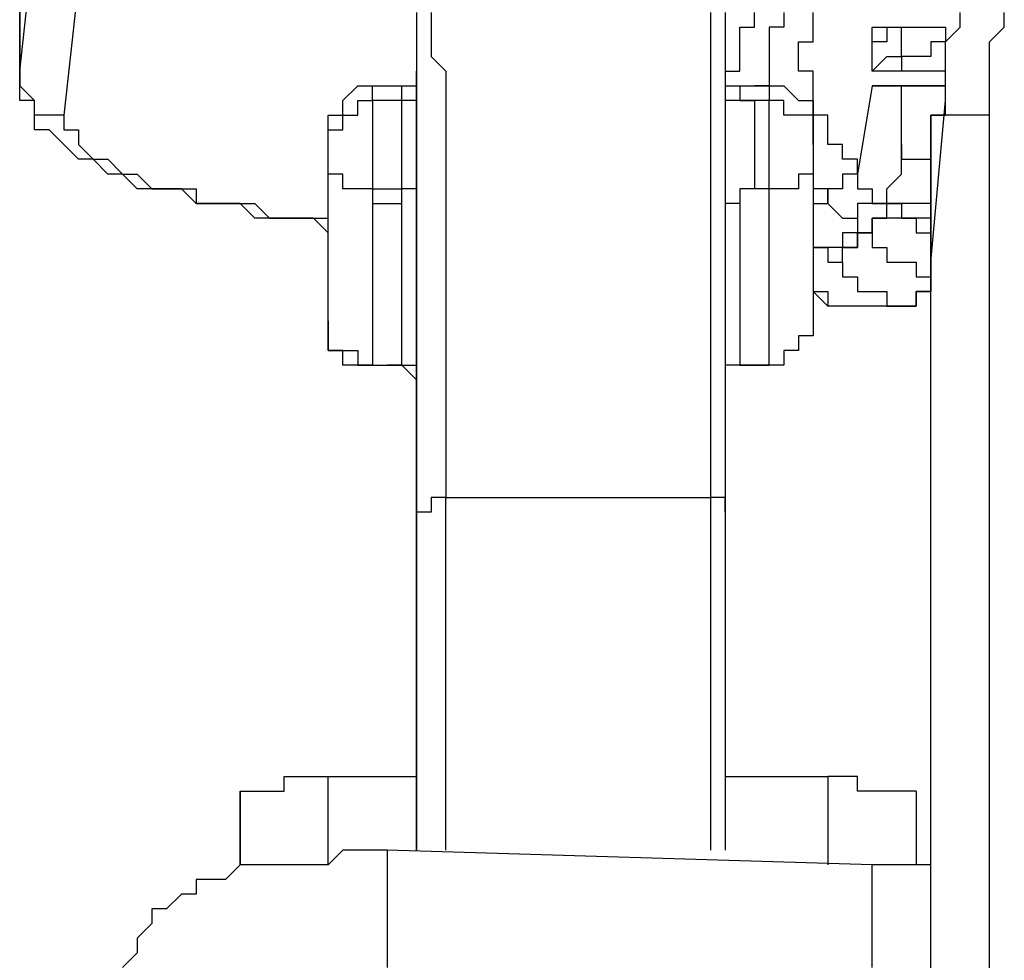
# Model space of a CAD drawing. Units: inches. Extents: x -84 to 88, y -6 to 113.
# Drawn here: x 7 to 8, y 53 to 54 of the extents above; entities that cross this region are included whole.
import ezdxf

# ---------------------------------------------------------------- set-up
doc = ezdxf.new("R2010")
doc.units = ezdxf.units.IN
doc.header["$MEASUREMENT"] = 0

# ---------------------------------------------------------------- blocks, each defined once
blk = doc.blocks.new('PeakFlow C front')
at = {"color": 8}
for p, q in [((6.7671, 54.89131), (6.7671, 54.77693)), ((6.7671, 54.7702), (6.7671, 54.89131)), ((6.7671, 54.77693), (6.77383, 54.83748)), ((6.79401, 54.8173), (6.78729, 54.75674)), ((6.94876, 54.80384), (6.94876, 54.79711)), ((6.95549, 54.80384), (6.95549, 54.79711)), ((7.08333, 54.80384), (7.08333, 54.79711)), ((7.09006, 54.80384), (7.09006, 54.79711)), ((7.10351, 54.79711), (7.10351, 54.80384)), ((7.11697, 54.80384), (7.11697, 54.79711)), ((7.13043, 54.79711), (7.13043, 54.80384)), ((7.19771, 54.79711), (7.19771, 54.80384)), ((7.21789, 54.79711), (7.21789, 54.80384)), ((6.94876, 54.79711), (6.94876, 54.79038)), ((6.95549, 54.79711), (6.95549, 54.79038)), ((7.08333, 54.79711), (7.08333, 54.79038)), ((7.09006, 54.79711), (7.09006, 54.79038)), ((7.09678, 54.79038), (7.09678, 54.79711)), ((7.09678, 54.79711), (7.10351, 54.79711)), ((7.11697, 54.79711), (7.11024, 54.79711)), ((7.11024, 54.79711), (7.11024, 54.79038)), ((7.13043, 54.79038), (7.13043, 54.79711)), ((7.15734, 54.79038), (7.15734, 54.79711)), ((7.15734, 54.79711), (7.16407, 54.79711)), ((7.15734, 54.77693), (7.15734, 54.79711)), ((7.15734, 54.79711), (7.19098, 54.79711)), ((7.16407, 54.79711), (7.16407, 54.79038)), ((7.16407, 54.79711), (7.19098, 54.79711)), ((7.1708, 54.79038), (7.1708, 54.79711)), ((7.19098, 54.79711), (7.19098, 54.79038)), ((7.19098, 54.79038), (7.19771, 54.79711)), ((7.21116, 54.79038), (7.21789, 54.79711)), ((6.94876, 54.79038), (6.94876, 54.78365)), ((6.95549, 54.79038), (6.95549, 54.78365)), ((7.08333, 54.79038), (7.08333, 54.78365)), ((7.09006, 54.79038), (7.09006, 54.78365)), ((7.09678, 54.78365), (7.09678, 54.79038)), ((7.11024, 54.79038), (7.11024, 54.78365)), ((7.1237, 54.78365), (7.1237, 54.79038)), ((7.1237, 54.79038), (7.13043, 54.79038)), ((7.16407, 54.79038), (7.15734, 54.79038)), ((7.1708, 54.78365), (7.1708, 54.79038)), ((7.19098, 54.79038), (7.18425, 54.79038)), ((7.18425, 54.79038), (7.18425, 54.78365)), ((7.19098, 54.78365), (7.19098, 54.79038)), ((7.21116, 54.78365), (7.21116, 54.79038)), ((6.94876, 54.78365), (6.94876, 54.77693)), ((6.95549, 54.78365), (6.96222, 54.77693)), ((7.08333, 54.78365), (7.08333, 54.77693)), ((7.09006, 54.78365), (7.09006, 54.77693)), ((7.09678, 54.77693), (7.09678, 54.78365)), ((7.11024, 54.78365), (7.11024, 54.77693)), ((7.1237, 54.77693), (7.1237, 54.78365)), ((7.15734, 54.77693), (7.16407, 54.78365)), ((7.16407, 54.78365), (7.1708, 54.78365)), ((7.17752, 54.78365), (7.1708, 54.78365)), ((7.1708, 54.78365), (7.1708, 54.77693)), ((7.18425, 54.78365), (7.17752, 54.78365)), ((7.19098, 54.77693), (7.19098, 54.78365)), ((7.21116, 54.77693), (7.21116, 54.78365)), ((6.7671, 54.7702), (6.7671, 54.77693)), ((6.7671, 54.77693), (6.7671, 54.7702)), ((6.94876, 54.77693), (6.94876, 54.7702)), ((6.94876, 54.77693), (6.94876, 54.7702)), ((6.94876, 54.7702), (6.94876, 54.77693)), ((6.96222, 54.77693), (6.96222, 54.7702)), ((7.08333, 54.77693), (7.08333, 54.7702)), ((7.09006, 54.77693), (7.09678, 54.77693)), ((7.09006, 54.77693), (7.09006, 54.7702)), ((7.11024, 54.77693), (7.11024, 54.7702)), ((7.11024, 54.77693), (7.11024, 54.7702)), ((7.13043, 54.77693), (7.1237, 54.77693)), ((7.13043, 54.7702), (7.13043, 54.77693)), ((7.19098, 54.77693), (7.15734, 54.77693)), ((7.16407, 54.77693), (7.15734, 54.77693)), ((7.1708, 54.77693), (7.16407, 54.77693)), ((7.19098, 54.7702), (7.19098, 54.77693)), ((7.21116, 54.7702), (7.21116, 54.77693)), ((6.77383, 54.76347), (6.7671, 54.7702)), ((6.7671, 54.76347), (6.7671, 54.7702)), ((6.91512, 54.76347), (6.92185, 54.7702)), ((6.92185, 54.7702), (6.92858, 54.7702)), ((6.92858, 54.76347), (6.92858, 54.7702)), ((6.92858, 54.7702), (6.94203, 54.7702)), ((6.94203, 54.76347), (6.94203, 54.7702)), ((6.94203, 54.7702), (6.94876, 54.7702)), ((6.94876, 54.7702), (6.94876, 54.76347)), ((6.94876, 54.7702), (6.94876, 54.76347)), ((6.94876, 54.76347), (6.94876, 54.7702)), ((6.96222, 54.7702), (6.96222, 54.76347)), ((7.08333, 54.7702), (7.08333, 54.76347)), ((7.09006, 54.7702), (7.09006, 54.76347)), ((7.09006, 54.7702), (7.09678, 54.7702)), ((7.09678, 54.7702), (7.09678, 54.76347)), ((7.09678, 54.7702), (7.11024, 54.7702)), ((7.11024, 54.7702), (7.10351, 54.7702)), ((7.11024, 54.7702), (7.11024, 54.76347)), ((7.11024, 54.7702), (7.11697, 54.7702)), ((7.11697, 54.7702), (7.1237, 54.76347)), ((7.13043, 54.76347), (7.13043, 54.7702)), ((7.15734, 54.7702), (7.15061, 54.72983)), ((7.16407, 54.7702), (7.15734, 54.7702)), ((7.15734, 54.7702), (7.16407, 54.7702)), ((7.19098, 54.7702), (7.15734, 54.7702)), ((7.1708, 54.7702), (7.16407, 54.7702)), ((7.16407, 54.7702), (7.19098, 54.7702)), ((7.1708, 54.73656), (7.1708, 54.7702)), ((7.19098, 54.76347), (7.19098, 54.7702)), ((7.21116, 54.76347), (7.21116, 54.7702)), ((6.77383, 54.76347), (6.7671, 54.76347)), ((6.77383, 54.75674), (6.77383, 54.76347)), ((6.77383, 54.75674), (6.77383, 54.76347)), ((6.91512, 54.75674), (6.91512, 54.76347)), ((6.92185, 54.75674), (6.92185, 54.76347)), ((6.92185, 54.76347), (6.92858, 54.76347)), ((6.94203, 54.76347), (6.92858, 54.76347)), ((6.92858, 54.76347), (6.92858, 54.75674)), ((6.94876, 54.76347), (6.94203, 54.76347)), ((6.94203, 54.75674), (6.94203, 54.76347)), ((6.94876, 54.76347), (6.94876, 54.75674)), ((6.94876, 54.75674), (6.94876, 54.76347)), ((6.96222, 54.76347), (6.96222, 54.75674)), ((7.08333, 54.76347), (7.08333, 54.75674)), ((7.09678, 54.76347), (7.09006, 54.76347)), ((7.09006, 54.76347), (7.09006, 54.75674)), ((7.09678, 54.76347), (7.10351, 54.76347)), ((7.10351, 54.76347), (7.09678, 54.76347)), ((7.11024, 54.76347), (7.10351, 54.76347)), ((7.10351, 54.76347), (7.10351, 54.75674)), ((7.11024, 54.75674), (7.11024, 54.76347)), ((7.11697, 54.76347), (7.11024, 54.76347)), ((7.11697, 54.75674), (7.11697, 54.76347)), ((7.1237, 54.76347), (7.13043, 54.76347)), ((7.13043, 54.75674), (7.13043, 54.76347)), ((7.13043, 54.76347), (7.13043, 54.75674)), ((7.18425, 54.68946), (7.19098, 54.76347)), ((7.19098, 54.75674), (7.19098, 54.76347)), ((7.21116, 54.75674), (7.21116, 54.76347)), ((6.78056, 54.75674), (6.77383, 54.75674)), ((6.77383, 54.75001), (6.77383, 54.75674)), ((6.78729, 54.75674), (6.78056, 54.75674)), ((6.78729, 54.75674), (6.78729, 54.75001)), ((6.90839, 54.75001), (6.90839, 54.75674)), ((6.90839, 54.75674), (6.91512, 54.75674)), ((6.91512, 54.75001), (6.91512, 54.75674)), ((6.91512, 54.75674), (6.92185, 54.75674)), ((6.92858, 54.75674), (6.92858, 54.75001)), ((6.94203, 54.75001), (6.94203, 54.75674)), ((6.94876, 54.75674), (6.94876, 54.75001)), ((6.94876, 54.75001), (6.94876, 54.75674)), ((6.96222, 54.75674), (6.96222, 54.75001)), ((7.08333, 54.75674), (7.08333, 54.75001)), ((7.09006, 54.75674), (7.09006, 54.75001)), ((7.10351, 54.75674), (7.10351, 54.75001)), ((7.11024, 54.75001), (7.11024, 54.75674)), ((7.1237, 54.75674), (7.11697, 54.75674)), ((7.13043, 54.75674), (7.1237, 54.75674)), ((7.13715, 54.75674), (7.13043, 54.75674)), ((7.13043, 54.75674), (7.13043, 54.75001)), ((7.13043, 54.75001), (7.13043, 54.75674)), ((7.13715, 54.75001), (7.13715, 54.75674)), ((7.18425, 53.44473), (7.18425, 54.75674)), ((7.18425, 54.75674), (7.18425, 54.68273)), ((7.18425, 54.75674), (7.19098, 54.75674)), ((7.19098, 54.75674), (7.18425, 54.75674)), ((7.19771, 54.75674), (7.19098, 54.75674)), ((7.20444, 54.75674), (7.19771, 54.75674)), ((7.21116, 54.75674), (7.20444, 54.75674)), ((7.21116, 53.45146), (7.21116, 54.75674)), ((6.78056, 54.75001), (6.77383, 54.75001)), ((6.78729, 54.74329), (6.78056, 54.75001)), ((6.78729, 54.75001), (6.79401, 54.75001)), ((6.79401, 54.75001), (6.79401, 54.74329)), ((6.90839, 54.74329), (6.90839, 54.75001)), ((6.90839, 54.75001), (6.91512, 54.75001)), ((6.90839, 54.74329), (6.90839, 54.75001)), ((6.92858, 54.75001), (6.92858, 54.74329)), ((6.94203, 54.74329), (6.94203, 54.75001)), ((6.94876, 54.75001), (6.94876, 54.74329)), ((6.94876, 54.74329), (6.94876, 54.75001)), ((6.96222, 54.75001), (6.96222, 54.74329)), ((7.08333, 54.75001), (7.08333, 54.74329)), ((7.09006, 54.75001), (7.09006, 54.74329)), ((7.10351, 54.75001), (7.10351, 54.74329)), ((7.11024, 54.74329), (7.11024, 54.75001)), ((7.13043, 54.75001), (7.13043, 54.74329)), ((7.13043, 54.74329), (7.13043, 54.75001)), ((7.13715, 54.74329), (7.13715, 54.75001)), ((6.79401, 54.73656), (6.78729, 54.74329)), ((6.79401, 54.74329), (6.80074, 54.73656)), ((6.90839, 54.73656), (6.90839, 54.74329)), ((6.90839, 54.73656), (6.90839, 54.74329)), ((6.92858, 54.74329), (6.92858, 54.73656)), ((6.94203, 54.73656), (6.94203, 54.74329)), ((6.94876, 54.74329), (6.94876, 54.73656)), ((6.94876, 54.73656), (6.94876, 54.74329)), ((6.96222, 54.74329), (6.96222, 54.73656)), ((7.08333, 54.74329), (7.08333, 54.73656)), ((7.09006, 54.74329), (7.09006, 54.73656)), ((7.10351, 54.74329), (7.10351, 54.73656)), ((7.11024, 54.73656), (7.11024, 54.74329)), ((7.13043, 54.74329), (7.13043, 54.73656)), ((7.14388, 54.74329), (7.13715, 54.74329)), ((7.14388, 54.73656), (7.14388, 54.74329)), ((7.1708, 54.74329), (7.1708, 54.73656)), ((6.80074, 54.73656), (6.79401, 54.73656)), ((6.80074, 54.73656), (6.80747, 54.73656)), ((6.80747, 54.72983), (6.80074, 54.73656)), ((6.80747, 54.73656), (6.8142, 54.72983)), ((6.90839, 54.72983), (6.90839, 54.73656)), ((6.90839, 54.72983), (6.90839, 54.73656)), ((6.92858, 54.73656), (6.92858, 54.72983)), ((6.94203, 54.72983), (6.94203, 54.73656)), ((6.94876, 54.73656), (6.94876, 54.72983)), ((6.94876, 54.72983), (6.94876, 54.73656)), ((6.96222, 54.73656), (6.96222, 54.72983)), ((7.08333, 54.73656), (7.08333, 54.72983)), ((7.09006, 54.73656), (7.09006, 54.72983)), ((7.10351, 54.73656), (7.10351, 54.72983)), ((7.11024, 54.72983), (7.11024, 54.73656)), ((7.13043, 54.73656), (7.13043, 54.72983)), ((7.15061, 54.73656), (7.14388, 54.73656)), ((7.15061, 54.72983), (7.15061, 54.73656)), ((7.1708, 54.73656), (7.17752, 54.73656)), ((7.1708, 54.72983), (7.1708, 54.73656)), ((7.17752, 54.73656), (7.18425, 54.73656)), ((6.8142, 54.72983), (6.80747, 54.72983)), ((6.8142, 54.72983), (6.82093, 54.72983)), ((6.82093, 54.7231), (6.8142, 54.72983)), ((6.82093, 54.72983), (6.82765, 54.7231)), ((6.91512, 54.72983), (6.90839, 54.72983)), ((6.90839, 54.7231), (6.90839, 54.72983)), ((6.91512, 54.7231), (6.91512, 54.72983)), ((6.92858, 54.72983), (6.92858, 54.7231)), ((6.94203, 54.7231), (6.94203, 54.72983)), ((6.94876, 54.72983), (6.94876, 54.7231)), ((6.94876, 54.7231), (6.94876, 54.72983)), ((6.96222, 54.72983), (6.96222, 54.7231)), ((7.08333, 54.72983), (7.08333, 54.7231)), ((7.09006, 54.72983), (7.09006, 54.71637)), ((7.10351, 54.72983), (7.10351, 54.7231)), ((7.11024, 54.7231), (7.11024, 54.72983)), ((7.13043, 54.72983), (7.1237, 54.72983)), ((7.1237, 54.72983), (7.1237, 54.7231)), ((7.13043, 54.72983), (7.13043, 54.7231)), ((7.15061, 54.72983), (7.14388, 54.72983)), ((7.14388, 54.72983), (7.14388, 54.7231)), ((7.15061, 54.72983), (7.15061, 54.7231)), ((7.16407, 54.7231), (7.1708, 54.72983)), ((6.82765, 54.7231), (6.82093, 54.7231)), ((6.82765, 54.7231), (6.83438, 54.7231)), ((6.83438, 54.7231), (6.82765, 54.7231)), ((6.83438, 54.7231), (6.84111, 54.7231)), ((6.84111, 54.7231), (6.83438, 54.7231)), ((6.84111, 54.7231), (6.84784, 54.7231)), ((6.84784, 54.71637), (6.84111, 54.7231)), ((6.84784, 54.7231), (6.84784, 54.71637)), ((6.90839, 54.71637), (6.90839, 54.7231)), ((6.92185, 54.7231), (6.91512, 54.7231)), ((6.92858, 54.7231), (6.92185, 54.7231)), ((6.92858, 54.7231), (6.92858, 54.71637)), ((6.92858, 54.7231), (6.94203, 54.7231)), ((6.94203, 54.71637), (6.94203, 54.7231)), ((6.94876, 54.7231), (6.94203, 54.7231)), ((6.94876, 54.7231), (6.94876, 54.71637)), ((6.94876, 54.71637), (6.94876, 54.7231)), ((6.94876, 54.71637), (6.94876, 54.7231)), ((6.96222, 54.7231), (6.96222, 54.71637)), ((7.08333, 54.7231), (7.08333, 54.71637)), ((7.11024, 54.7231), (7.09678, 54.7231)), ((7.09678, 54.7231), (7.09678, 54.71637)), ((7.10351, 54.7231), (7.09678, 54.7231)), ((7.11024, 54.7231), (7.09678, 54.7231)), ((7.09678, 54.7231), (7.09678, 54.71637)), ((7.11024, 54.71637), (7.11024, 54.7231)), ((7.11697, 54.7231), (7.11024, 54.7231)), ((7.1237, 54.7231), (7.11697, 54.7231)), ((7.13715, 54.7231), (7.13043, 54.7231)), ((7.13043, 54.7231), (7.13043, 54.71637)), ((7.14388, 54.7231), (7.13715, 54.7231)), ((7.13715, 54.7231), (7.13715, 54.71637)), ((7.13715, 54.71637), (7.13715, 54.7231)), ((7.15061, 54.7231), (7.15734, 54.7231)), ((7.15734, 54.7231), (7.15734, 54.71637)), ((7.16407, 54.71637), (7.16407, 54.7231)), ((6.84784, 54.71637), (6.85457, 54.71637)), ((6.85457, 54.71637), (6.84784, 54.71637)), ((6.85457, 54.71637), (6.8613, 54.71637)), ((6.8613, 54.71637), (6.85457, 54.71637)), ((6.8613, 54.71637), (6.86802, 54.71637)), ((6.86802, 54.71637), (6.8613, 54.71637)), ((6.86802, 54.71637), (6.87475, 54.71637)), ((6.87475, 54.70964), (6.86802, 54.71637)), ((6.87475, 54.71637), (6.88148, 54.70964)), ((6.90839, 54.70964), (6.90839, 54.71637)), ((6.92858, 54.71637), (6.94203, 54.71637)), ((6.92858, 54.71637), (6.92858, 54.70964)), ((6.94203, 54.70964), (6.94203, 54.71637)), ((6.94876, 54.71637), (6.94876, 54.70964)), ((6.94876, 54.70964), (6.94876, 54.71637)), ((6.94876, 54.71637), (6.94876, 54.70964)), ((6.94876, 54.70964), (6.94876, 54.71637)), ((6.94876, 54.70964), (6.94876, 54.71637)), ((6.96222, 54.71637), (6.96222, 54.70964)), ((7.08333, 54.71637), (7.08333, 54.70964)), ((7.09678, 54.71637), (7.09006, 54.71637)), ((7.09006, 54.71637), (7.09006, 54.70964)), ((7.09678, 54.71637), (7.09678, 54.70964)), ((7.11024, 54.70964), (7.11024, 54.71637)), ((7.13043, 54.71637), (7.13715, 54.71637)), ((7.13043, 54.71637), (7.13043, 54.70964)), ((7.13715, 54.71637), (7.14388, 54.70964)), ((7.15734, 54.71637), (7.15061, 54.71637)), ((7.15061, 54.71637), (7.15061, 54.70964)), ((7.15734, 54.71637), (7.16407, 54.71637)), ((7.16407, 54.71637), (7.15734, 54.71637)), ((7.1708, 54.71637), (7.16407, 54.71637)), ((7.16407, 54.70964), (7.16407, 54.71637)), ((7.16407, 54.71637), (7.1708, 54.71637)), ((7.17752, 54.71637), (7.1708, 54.71637)), ((7.1708, 54.71637), (7.1708, 54.70964)), ((7.18425, 54.71637), (7.17752, 54.71637)), ((6.88148, 54.70964), (6.87475, 54.70964)), ((6.88148, 54.70964), (6.88821, 54.70964)), ((6.88821, 54.70964), (6.88148, 54.70964)), ((6.88821, 54.70964), (6.89494, 54.70964)), ((6.89494, 54.70964), (6.88821, 54.70964)), ((6.89494, 54.70964), (6.90167, 54.70964)), ((6.90167, 54.70964), (6.89494, 54.70964)), ((6.90167, 54.70964), (6.90839, 54.70964)), ((6.90839, 54.70292), (6.90167, 54.70964)), ((6.90839, 54.70292), (6.90839, 54.70964)), ((6.92858, 54.70964), (6.92858, 54.70292)), ((6.94203, 54.70292), (6.94203, 54.70964)), ((6.94876, 54.70964), (6.94876, 54.70292)), ((6.94876, 54.70292), (6.94876, 54.70964)), ((6.96222, 54.70964), (6.96222, 54.70292)), ((7.08333, 54.70964), (7.08333, 54.70292)), ((7.09006, 54.70964), (7.09006, 54.70292)), ((7.09678, 54.70964), (7.09678, 54.70292)), ((7.11024, 54.70292), (7.11024, 54.70964)), ((7.13043, 54.70964), (7.13043, 54.70292)), ((7.14388, 54.70964), (7.15061, 54.70964)), ((7.15061, 54.70964), (7.15061, 54.70292)), ((7.15061, 54.70964), (7.15061, 54.70292)), ((7.15734, 54.70292), (7.15734, 54.70964)), ((7.15734, 54.70964), (7.16407, 54.70964)), ((7.16407, 54.70964), (7.15734, 54.70964)), ((7.15734, 54.70964), (7.15734, 54.70292)), ((7.1708, 54.70964), (7.16407, 54.70964)), ((7.18425, 54.70964), (7.1708, 54.70964)), ((7.1708, 54.70964), (7.17752, 54.70964)), ((7.17752, 54.70964), (7.17752, 54.70292)), ((6.90839, 54.69619), (6.90839, 54.70292)), ((6.92858, 54.70292), (6.92858, 54.69619)), ((6.94203, 54.69619), (6.94203, 54.70292)), ((6.94876, 54.70292), (6.94876, 54.69619)), ((6.94876, 54.69619), (6.94876, 54.70292)), ((6.96222, 54.70292), (6.96222, 54.69619)), ((7.08333, 54.70292), (7.08333, 54.69619)), ((7.09006, 54.70292), (7.09006, 54.69619)), ((7.09678, 54.70292), (7.09678, 54.69619)), ((7.11024, 54.69619), (7.11024, 54.70292)), ((7.13043, 54.70292), (7.13043, 54.69619)), ((7.15061, 54.70292), (7.14388, 54.70292)), ((7.14388, 54.70292), (7.14388, 54.69619)), ((7.15061, 54.70292), (7.15061, 54.69619)), ((7.15061, 54.69619), (7.15061, 54.70292)), ((7.15061, 54.70292), (7.15734, 54.70292)), ((7.15734, 54.70292), (7.15061, 54.70292)), ((7.15061, 54.70292), (7.15734, 54.70292)), ((7.15734, 54.70292), (7.15734, 54.69619)), ((7.17752, 54.70292), (7.18425, 54.70292)), ((6.90839, 54.68946), (6.90839, 54.69619)), ((6.92858, 54.69619), (6.92858, 54.68946)), ((6.94203, 54.68946), (6.94203, 54.69619)), ((6.94876, 54.69619), (6.94876, 54.68946)), ((6.94876, 54.68946), (6.94876, 54.69619)), ((6.96222, 54.69619), (6.96222, 54.68946)), ((7.08333, 54.69619), (7.08333, 54.68946)), ((7.09006, 54.69619), (7.09006, 54.68946)), ((7.09678, 54.69619), (7.09678, 54.68946)), ((7.11024, 54.68946), (7.11024, 54.69619)), ((7.13715, 54.69619), (7.13043, 54.69619)), ((7.13043, 54.69619), (7.13715, 54.69619)), ((7.13043, 54.69619), (7.13043, 54.68946)), ((7.14388, 54.69619), (7.13715, 54.69619)), ((7.13715, 54.69619), (7.13715, 54.68946)), ((7.14388, 54.69619), (7.13715, 54.69619)), ((7.13715, 54.69619), (7.13715, 54.68946)), ((7.15061, 54.69619), (7.14388, 54.69619)), ((7.14388, 54.68946), (7.14388, 54.69619)), ((7.14388, 54.69619), (7.15061, 54.69619)), ((7.15734, 54.69619), (7.16407, 54.69619)), ((7.16407, 54.69619), (7.16407, 54.68946)), ((6.90839, 54.68273), (6.90839, 54.68946)), ((6.92858, 54.68946), (6.92858, 54.68273)), ((6.94203, 54.68273), (6.94203, 54.68946)), ((6.94876, 54.68946), (6.94876, 54.68273)), ((6.94876, 54.68273), (6.94876, 54.68946)), ((6.96222, 54.68946), (6.96222, 54.68273)), ((7.08333, 54.68946), (7.08333, 54.68273)), ((7.09006, 54.68946), (7.09006, 54.676)), ((7.09678, 54.68946), (7.09678, 54.68273)), ((7.11024, 54.68273), (7.11024, 54.68946)), ((7.13043, 54.68946), (7.13043, 54.68273)), ((7.13715, 54.68946), (7.14388, 54.68946)), ((7.13715, 54.68946), (7.14388, 54.68946)), ((7.14388, 54.68946), (7.14388, 54.68273)), ((7.16407, 54.68946), (7.1708, 54.68946)), ((7.1708, 54.68946), (7.17752, 54.68946)), ((7.17752, 54.68946), (7.17752, 54.68273)), ((7.18425, 54.68273), (7.18425, 54.68946)), ((7.18425, 54.68273), (7.18425, 54.68946)), ((6.90839, 54.676), (6.90839, 54.68273)), ((6.92858, 54.68273), (6.92858, 54.676)), ((6.94203, 54.676), (6.94203, 54.68273)), ((6.94876, 54.68273), (6.94876, 54.676)), ((6.94876, 54.676), (6.94876, 54.68273)), ((6.94876, 54.676), (6.94876, 54.68273)), ((6.94876, 54.68273), (6.94876, 54.676)), ((6.96222, 54.68273), (6.96222, 54.676)), ((7.08333, 54.68273), (7.08333, 54.676)), ((7.09678, 54.68273), (7.09678, 54.676)), ((7.11024, 54.676), (7.11024, 54.68273)), ((7.13043, 54.68273), (7.13043, 54.676)), ((7.14388, 54.68273), (7.15061, 54.68273)), ((7.15061, 54.68273), (7.15061, 54.676)), ((7.17752, 54.68273), (7.18425, 54.68273)), ((7.18425, 54.68273), (7.18425, 54.676)), ((7.18425, 53.38418), (7.18425, 54.68273)), ((7.18425, 53.38418), (7.18425, 54.68273)), ((6.90839, 54.66927), (6.90839, 54.676)), ((6.92858, 54.676), (6.92858, 54.66927)), ((6.94203, 54.66927), (6.94203, 54.676)), ((6.94876, 54.66927), (6.94876, 54.676)), ((6.94876, 54.676), (6.94876, 54.66927)), ((6.94876, 54.676), (6.94876, 54.66927)), ((6.94876, 54.66927), (6.94876, 54.676)), ((6.94876, 54.676), (6.94876, 54.66927)), ((6.94876, 54.66927), (6.94876, 54.676)), ((6.96222, 54.676), (6.96222, 54.66927)), ((7.08333, 54.676), (7.08333, 54.66927)), ((7.09006, 54.676), (7.09006, 54.66927)), ((7.09678, 54.676), (7.09678, 54.66927)), ((7.11024, 54.66927), (7.11024, 54.676)), ((7.13043, 54.676), (7.13715, 54.676)), ((7.13715, 54.66927), (7.13043, 54.676)), ((7.13043, 54.676), (7.13043, 54.66927)), ((7.13715, 54.676), (7.13715, 54.66927)), ((7.15061, 54.676), (7.15734, 54.676)), ((7.15734, 54.676), (7.16407, 54.676)), ((7.16407, 54.676), (7.16407, 54.66927)), ((7.18425, 54.676), (7.17752, 54.676)), ((7.17752, 54.676), (7.17752, 54.66927)), ((7.17752, 54.66927), (7.17752, 54.676)), ((7.17752, 54.676), (7.18425, 54.676)), ((7.18425, 54.676), (7.17752, 54.676)), ((7.17752, 54.676), (7.17752, 54.66927)), ((6.90839, 54.66255), (6.90839, 54.66927)), ((6.92858, 54.66927), (6.92858, 54.66255)), ((6.94203, 54.66255), (6.94203, 54.66927)), ((6.94876, 54.66927), (6.94876, 54.66255)), ((6.94876, 54.66927), (6.94876, 54.66255)), ((6.94876, 54.66255), (6.94876, 54.66927)), ((6.94876, 54.66927), (6.94876, 54.66255)), ((6.94876, 54.66255), (6.94876, 54.66927)), ((6.96222, 54.66927), (6.96222, 54.66255)), ((7.08333, 54.66927), (7.08333, 54.66255)), ((7.09006, 54.66927), (7.09006, 54.66255)), ((7.09678, 54.66927), (7.09678, 54.66255)), ((7.11024, 54.66255), (7.11024, 54.66927)), ((7.13043, 54.66927), (7.13043, 54.66255)), ((7.14388, 54.66927), (7.13715, 54.66927)), ((7.14388, 54.66927), (7.13715, 54.66927)), ((7.15061, 54.66927), (7.14388, 54.66927)), ((7.15061, 54.66927), (7.14388, 54.66927)), ((7.15734, 54.66927), (7.15061, 54.66927)), ((7.15734, 54.66927), (7.15061, 54.66927)), ((7.16407, 54.66927), (7.15734, 54.66927)), ((7.16407, 54.66927), (7.15734, 54.66927)), ((7.16407, 54.66927), (7.1708, 54.66927)), ((7.1708, 54.66927), (7.16407, 54.66927)), ((7.1708, 54.66927), (7.16407, 54.66927)), ((7.1708, 54.66927), (7.17752, 54.66927)), ((7.17752, 54.66927), (7.1708, 54.66927)), ((7.17752, 54.66927), (7.1708, 54.66927)), ((7.1708, 54.66927), (7.17752, 54.66927)), ((6.90839, 54.66255), (6.90839, 54.65582)), ((6.90839, 54.65582), (6.90839, 54.66255)), ((6.92858, 54.66255), (6.92858, 54.65582)), ((6.94203, 54.65582), (6.94203, 54.66255)), ((6.94876, 54.66255), (6.94876, 54.65582)), ((6.94876, 54.66255), (6.94876, 54.65582)), ((6.94876, 54.65582), (6.94876, 54.66255)), ((6.94876, 54.65582), (6.94876, 54.66255)), ((6.94876, 54.65582), (6.94876, 54.66255)), ((6.96222, 54.66255), (6.96222, 54.65582)), ((7.08333, 54.66255), (7.08333, 54.65582)), ((7.09006, 54.66255), (7.09006, 54.65582)), ((7.09678, 54.66255), (7.09678, 54.65582)), ((7.11024, 54.65582), (7.11024, 54.66255)), ((7.13043, 54.66255), (7.13043, 54.65582)), ((7.13043, 54.66255), (7.13043, 54.65582)), ((6.90839, 54.65582), (6.90839, 54.64909)), ((6.90839, 54.64909), (6.90839, 54.65582)), ((6.92858, 54.65582), (6.92858, 54.64909)), ((6.94203, 54.64909), (6.94203, 54.65582)), ((6.94876, 54.65582), (6.94876, 54.64909)), ((6.94876, 54.65582), (6.94876, 54.64909)), ((6.94876, 54.64909), (6.94876, 54.65582)), ((6.94876, 54.64909), (6.94876, 54.65582)), ((6.94876, 54.64909), (6.94876, 54.65582)), ((6.96222, 54.65582), (6.96222, 54.64909)), ((7.08333, 54.65582), (7.08333, 54.64909)), ((7.09006, 54.65582), (7.09006, 54.64236)), ((7.09678, 54.65582), (7.09678, 54.64909)), ((7.11024, 54.64909), (7.11024, 54.65582)), ((7.13043, 54.65582), (7.1237, 54.65582)), ((7.1237, 54.65582), (7.1237, 54.64909)), ((7.13043, 54.65582), (7.1237, 54.65582)), ((7.1237, 54.65582), (7.1237, 54.64909)), ((6.90839, 54.64909), (6.91512, 54.64909)), ((6.91512, 54.64909), (6.90839, 54.64909)), ((6.91512, 54.64909), (6.92185, 54.64909)), ((6.91512, 54.64236), (6.91512, 54.64909)), ((6.92185, 54.64909), (6.92185, 54.64236)), ((6.92858, 54.64909), (6.92858, 54.64236)), ((6.94203, 54.64236), (6.94203, 54.64909)), ((6.94876, 54.64909), (6.94876, 54.64236)), ((6.94876, 54.64909), (6.94876, 54.64236)), ((6.94876, 54.64236), (6.94876, 54.64909)), ((6.94876, 54.64236), (6.94876, 54.64909)), ((6.94876, 54.64236), (6.94876, 54.64909)), ((6.96222, 54.64909), (6.96222, 54.64236)), ((7.08333, 54.64909), (7.08333, 54.64236)), ((7.09678, 54.64909), (7.09678, 54.64236)), ((7.11024, 54.64236), (7.11024, 54.64909)), ((7.1237, 54.64909), (7.11697, 54.64909)), ((7.11697, 54.64909), (7.11697, 54.64236)), ((7.1237, 54.64909), (7.11697, 54.64909)), ((7.11697, 54.64909), (7.11697, 54.64236)), ((6.92185, 54.64236), (6.91512, 54.64236)), ((6.92185, 54.64236), (6.92858, 54.64236)), ((6.92858, 54.64236), (6.92185, 54.64236)), ((6.92858, 54.64236), (6.94203, 54.64236)), ((6.92858, 54.64236), (6.93531, 54.64236)), ((6.94203, 54.64236), (6.93531, 54.64236)), ((6.93531, 54.64236), (6.94203, 54.64236)), ((6.94203, 54.64236), (6.94876, 54.64236)), ((6.94876, 54.63563), (6.94203, 54.64236)), ((6.94876, 54.64236), (6.94876, 54.63563)), ((6.94876, 54.64236), (6.94876, 54.63563)), ((6.94876, 54.63563), (6.94876, 54.64236)), ((6.94876, 54.63563), (6.94876, 54.64236)), ((6.94876, 54.63563), (6.94876, 54.64236)), ((6.94876, 54.64236), (6.94876, 54.63563)), ((6.96222, 54.64236), (6.96222, 54.63563)), ((7.08333, 54.64236), (7.08333, 54.63563)), ((7.09678, 54.64236), (7.09006, 54.64236)), ((7.09678, 54.64236), (7.09006, 54.64236)), ((7.09006, 54.64236), (7.09006, 54.63563)), ((7.09678, 54.64236), (7.11024, 54.64236)), ((7.11024, 54.64236), (7.09678, 54.64236)), ((7.11024, 54.64236), (7.09678, 54.64236)), ((7.11697, 54.64236), (7.11024, 54.64236)), ((7.11697, 54.64236), (7.11024, 54.64236)), ((6.94876, 54.63563), (6.94876, 54.6289)), ((6.94876, 54.63563), (6.94876, 54.6289)), ((6.94876, 54.6289), (6.94876, 54.63563)), ((6.94876, 54.6289), (6.94876, 54.63563)), ((6.94876, 54.63563), (6.94876, 54.6289)), ((6.94876, 54.6289), (6.94876, 54.63563)), ((6.96222, 54.63563), (6.96222, 54.6289)), ((7.08333, 54.63563), (7.08333, 54.6289)), ((7.09006, 54.63563), (7.09006, 54.62218)), ((6.94876, 54.6289), (6.94876, 54.62218)), ((6.94876, 54.6289), (6.94876, 54.62218)), ((6.94876, 54.62218), (6.94876, 54.6289)), ((6.94876, 54.62218), (6.94876, 54.6289)), ((6.94876, 54.6289), (6.94876, 54.62218)), ((6.94876, 54.61545), (6.94876, 54.6289)), ((6.96222, 54.6289), (6.96222, 54.62218)), ((7.08333, 54.6289), (7.08333, 54.62218)), ((6.94876, 54.62218), (6.94876, 54.61545)), ((6.94876, 54.62218), (6.94876, 54.61545)), ((6.94876, 54.61545), (6.94876, 54.62218)), ((6.94876, 54.61545), (6.94876, 54.62218)), ((6.94876, 54.62218), (6.94876, 54.61545)), ((6.96222, 54.62218), (6.96222, 54.61545)), ((7.08333, 54.62218), (7.08333, 54.61545)), ((7.09006, 54.62218), (7.09006, 54.61545)), ((6.94876, 54.61545), (6.94876, 54.60872)), ((6.94876, 54.61545), (6.94876, 54.60872)), ((6.94876, 54.60199), (6.94876, 54.61545)), ((6.94876, 54.60872), (6.94876, 54.61545)), ((6.94876, 54.61545), (6.94876, 54.60872)), ((6.94876, 54.60872), (6.94876, 54.61545)), ((6.96222, 54.61545), (6.96222, 54.60872)), ((7.08333, 54.61545), (7.08333, 54.60872)), ((7.09006, 54.61545), (7.09006, 54.60872)), ((6.94876, 54.60872), (6.94876, 54.60199)), ((6.94876, 54.60872), (6.94876, 54.60199)), ((6.94876, 54.60199), (6.94876, 54.60872)), ((6.94876, 54.60872), (6.94876, 54.60199)), ((6.94876, 54.59526), (6.94876, 54.60872)), ((6.96222, 54.60872), (6.96222, 54.60199)), ((7.08333, 54.60872), (7.08333, 54.60199)), ((7.09006, 54.60872), (7.09006, 54.59526)), ((6.94876, 54.60199), (6.94876, 54.59526)), ((6.94876, 54.60199), (6.94876, 54.59526)), ((6.94876, 54.59526), (6.94876, 54.60199)), ((6.94876, 54.59526), (6.94876, 54.60199)), ((6.94876, 54.60199), (6.94876, 54.59526)), ((6.96222, 54.60199), (6.96222, 54.59526)), ((7.08333, 54.60199), (7.08333, 54.59526)), ((6.94876, 54.59526), (6.94876, 54.58854)), ((6.94876, 54.59526), (6.94876, 54.58854)), ((6.94876, 54.58854), (6.94876, 54.59526)), ((6.94876, 54.58854), (6.94876, 54.59526)), ((6.94876, 54.58854), (6.94876, 54.59526)), ((6.94876, 54.59526), (6.94876, 54.58854)), ((6.94876, 54.58181), (6.94876, 54.59526)), ((6.96222, 54.59526), (6.96222, 54.58854)), ((7.08333, 54.59526), (7.08333, 54.58854)), ((7.09006, 54.59526), (7.09006, 54.57508)), ((6.94876, 54.58854), (6.94876, 54.58181)), ((6.94876, 54.58181), (6.94876, 54.58854)), ((6.94876, 54.58181), (6.94876, 54.58854)), ((6.94876, 54.58181), (6.94876, 54.58854)), ((6.94876, 54.58854), (6.94876, 54.58181)), ((6.96222, 54.58854), (6.96222, 54.58181)), ((7.08333, 54.58854), (7.08333, 54.58181)), ((6.94876, 54.58181), (6.94876, 54.57508)), ((6.94876, 54.57508), (6.94876, 54.58181)), ((6.94876, 54.57508), (6.94876, 54.58181)), ((6.94876, 54.57508), (6.94876, 54.58181)), ((6.94876, 54.58181), (6.94876, 54.57508)), ((6.94876, 54.57508), (6.94876, 54.58181)), ((6.96222, 54.58181), (6.95549, 54.58181)), ((6.95549, 54.58181), (6.95549, 54.57508)), ((6.96222, 54.42033), (6.96222, 54.58181)), ((6.96222, 54.58181), (7.08333, 54.58181)), ((7.09006, 54.58181), (7.08333, 54.58181)), ((7.08333, 54.58181), (7.08333, 54.42033)), ((7.09006, 54.57508), (7.09006, 54.58181)), ((6.94876, 54.57508), (6.94876, 54.42033)), ((6.94876, 54.56835), (6.94876, 54.57508)), ((6.94876, 54.56835), (6.94876, 54.57508)), ((6.95549, 54.57508), (6.94876, 54.57508)), ((6.94876, 54.56835), (6.94876, 54.57508)), ((6.94876, 54.57508), (6.94876, 54.56835)), ((6.94876, 54.56162), (6.94876, 54.57508)), ((7.09006, 54.57508), (7.09006, 54.42033)), ((6.94876, 54.56162), (6.94876, 54.56835)), ((6.94876, 54.56162), (6.94876, 54.56835)), ((6.94876, 54.56162), (6.94876, 54.56835)), ((6.94876, 54.56835), (6.94876, 54.56162)), ((6.94876, 54.55489), (6.94876, 54.56162)), ((6.94876, 54.55489), (6.94876, 54.56162)), ((6.94876, 54.55489), (6.94876, 54.56162)), ((6.94876, 54.56162), (6.94876, 54.55489)), ((6.94876, 54.54817), (6.94876, 54.56162)), ((6.94876, 54.54817), (6.94876, 54.55489)), ((6.94876, 54.54817), (6.94876, 54.55489)), ((6.94876, 54.54817), (6.94876, 54.55489)), ((6.94876, 54.55489), (6.94876, 54.54817)), ((6.94876, 54.54144), (6.94876, 54.54817)), ((6.94876, 54.54144), (6.94876, 54.54817)), ((6.94876, 54.54144), (6.94876, 54.54817)), ((6.94876, 54.54817), (6.94876, 54.54144)), ((6.94876, 54.53471), (6.94876, 54.54817)), ((6.94876, 54.53471), (6.94876, 54.54144)), ((6.94876, 54.53471), (6.94876, 54.54144)), ((6.94876, 54.53471), (6.94876, 54.54144)), ((6.94876, 54.54144), (6.94876, 54.53471)), ((6.94876, 54.52798), (6.94876, 54.53471)), ((6.94876, 54.52798), (6.94876, 54.53471)), ((6.94876, 54.52798), (6.94876, 54.53471)), ((6.94876, 54.53471), (6.94876, 54.52798)), ((6.94876, 54.52798), (6.94876, 54.53471)), ((6.94876, 54.52798), (6.94876, 54.52125)), ((6.94876, 54.52125), (6.94876, 54.52798)), ((6.94876, 54.52125), (6.94876, 54.52798)), ((6.94876, 54.52125), (6.94876, 54.52798)), ((6.94876, 54.52798), (6.94876, 54.52125)), ((6.94876, 54.50107), (6.94876, 54.52798)), ((6.94876, 54.52125), (6.94876, 54.51452)), ((6.94876, 54.51452), (6.94876, 54.52125)), ((6.94876, 54.51452), (6.94876, 54.52125)), ((6.94876, 54.52125), (6.94876, 54.51452)), ((6.94876, 54.51452), (6.94876, 54.5078)), ((6.94876, 54.5078), (6.94876, 54.51452)), ((6.94876, 54.5078), (6.94876, 54.51452)), ((6.94876, 54.51452), (6.94876, 54.5078)), ((6.94876, 54.5078), (6.94876, 54.50107)), ((6.94876, 54.50107), (6.94876, 54.5078)), ((6.94876, 54.50107), (6.94876, 54.5078)), ((6.94876, 54.5078), (6.94876, 54.50107)), ((6.94876, 54.50107), (6.94876, 54.49434)), ((6.94876, 54.49434), (6.94876, 54.50107)), ((6.94876, 54.49434), (6.94876, 54.50107)), ((6.94876, 54.50107), (6.94876, 54.49434)), ((6.94876, 54.47416), (6.94876, 54.50107)), ((6.94876, 54.49434), (6.94876, 54.48761)), ((6.94876, 54.48761), (6.94876, 54.49434)), ((6.94876, 54.49434), (6.94876, 54.48761)), ((6.94876, 54.48761), (6.94876, 54.49434)), ((6.94876, 54.49434), (6.94876, 54.48761)), ((6.94876, 54.48761), (6.94876, 54.48088)), ((6.94876, 54.47416), (6.94876, 54.48088)), ((6.94876, 54.48088), (6.94876, 54.47416)), ((6.94876, 54.47416), (6.94876, 54.48088)), ((6.94876, 54.48088), (6.94876, 54.47416)), ((6.94876, 54.46743), (6.94876, 54.47416)), ((6.94876, 54.47416), (6.94876, 54.46743)), ((6.94876, 54.46743), (6.94876, 54.47416)), ((6.94876, 54.46743), (6.94876, 54.47416)), ((6.94876, 54.47416), (6.94876, 54.46743)), ((6.94876, 54.45397), (6.94876, 54.47416)), ((6.94876, 54.4607), (6.94876, 54.46743)), ((6.94876, 54.46743), (6.94876, 54.4607)), ((6.94876, 54.4607), (6.94876, 54.46743)), ((6.94876, 54.46743), (6.94876, 54.4607)), ((6.94876, 54.45397), (6.94876, 54.4607)), ((6.94876, 54.4607), (6.94876, 54.45397)), ((6.94876, 54.45397), (6.94876, 54.4607)), ((6.94876, 54.4607), (6.94876, 54.45397)), ((6.88821, 54.44724), (6.88821, 54.45397)), ((6.88821, 54.45397), (6.89494, 54.45397)), ((6.89494, 54.45397), (6.90167, 54.45397)), ((6.90167, 54.45397), (6.90839, 54.45397)), ((6.90839, 54.4136), (6.90839, 54.45397)), ((6.90839, 54.45397), (6.94876, 54.45397)), ((6.94876, 54.44724), (6.94876, 54.45397)), ((6.94876, 54.44724), (6.94876, 54.45397)), ((7.09006, 54.45397), (7.13715, 54.45397)), ((7.13715, 54.45397), (7.13715, 54.4136)), ((7.14388, 54.45397), (7.13715, 54.45397)), ((7.15061, 54.45397), (7.14388, 54.45397)), ((7.15061, 54.44724), (7.15061, 54.45397)), ((6.86802, 54.44724), (6.87475, 54.44724)), ((6.86802, 54.44724), (6.86802, 54.4136)), ((6.86802, 54.4136), (6.86802, 54.44724)), ((6.87475, 54.44724), (6.88148, 54.44724)), ((6.88148, 54.44724), (6.88821, 54.44724)), ((6.94876, 54.44051), (6.94876, 54.44724)), ((6.94876, 54.44051), (6.94876, 54.44724)), ((7.15734, 54.44724), (7.15061, 54.44724)), ((7.16407, 54.44724), (7.15734, 54.44724)), ((7.1708, 54.44724), (7.16407, 54.44724)), ((7.17752, 54.44724), (7.1708, 54.44724)), ((7.17752, 54.44724), (7.17752, 54.4136)), ((6.94876, 54.43379), (6.94876, 54.44051)), ((6.94876, 54.43379), (6.94876, 54.44051)), ((6.94876, 54.42706), (6.94876, 54.43379)), ((6.94876, 54.42706), (6.94876, 54.43379)), ((6.94876, 54.42033), (6.94876, 54.42706)), ((6.94876, 54.42033), (6.94876, 54.42706)), ((6.91512, 54.42033), (6.90839, 54.4136)), ((6.92185, 54.42033), (6.91512, 54.42033)), ((6.93531, 54.42033), (6.92185, 54.42033)), ((6.93531, 54.42033), (6.93531, 54.4136)), ((7.15734, 54.4136), (6.93531, 54.42033)), ((6.86802, 54.4136), (6.8613, 54.40687)), ((6.87475, 54.4136), (6.86802, 54.4136)), ((6.88148, 54.4136), (6.87475, 54.4136)), ((6.88821, 54.4136), (6.88148, 54.4136)), ((6.89494, 54.4136), (6.88821, 54.4136)), ((6.90167, 54.4136), (6.89494, 54.4136)), ((6.90839, 54.4136), (6.90167, 54.4136)), ((6.93531, 54.4136), (6.93531, 54.40687)), ((7.15734, 54.40687), (7.15734, 54.4136)), ((7.16407, 54.4136), (7.15734, 54.4136)), ((7.1708, 54.4136), (7.16407, 54.4136)), ((7.17752, 54.4136), (7.1708, 54.4136)), ((7.18425, 54.4136), (7.17752, 54.4136)), ((6.85457, 54.40687), (6.84784, 54.40687)), ((6.84784, 54.40687), (6.84784, 54.40014)), ((6.8613, 54.40687), (6.85457, 54.40687)), ((6.93531, 54.40687), (6.93531, 54.40014)), ((7.15734, 54.40014), (7.15734, 54.40687)), ((6.84111, 54.40014), (6.83438, 54.39342)), ((6.84784, 54.40014), (6.84111, 54.40014)), ((6.93531, 54.40014), (6.93531, 54.39342)), ((7.15734, 54.39342), (7.15734, 54.40014)), ((6.83438, 54.39342), (6.82765, 54.39342)), ((6.82765, 54.39342), (6.82765, 54.38669)), ((6.93531, 54.39342), (6.93531, 54.38669)), ((7.15734, 54.38669), (7.15734, 54.39342)), ((6.82765, 54.38669), (6.82093, 54.37996)), ((6.93531, 54.38669), (6.93531, 54.37996)), ((7.15734, 54.37996), (7.15734, 54.38669)), ((6.82093, 54.37996), (6.82093, 54.37323)), ((6.93531, 54.37996), (6.93531, 54.37323)), ((7.15734, 54.37323), (7.15734, 54.37996)), ((6.82093, 54.37323), (6.8142, 54.3665)), ((6.93531, 54.37323), (6.93531, 54.3665)), ((7.15734, 54.3665), (7.15734, 54.37323))]:
    blk.add_line(p, q, dxfattribs=at)

msp = doc.modelspace()

# ---------------------------------------------------------------- block references
msp.add_blockref('PeakFlow C front', (0.6185, -1.19701))

doc.saveas('drawing.dxf')
